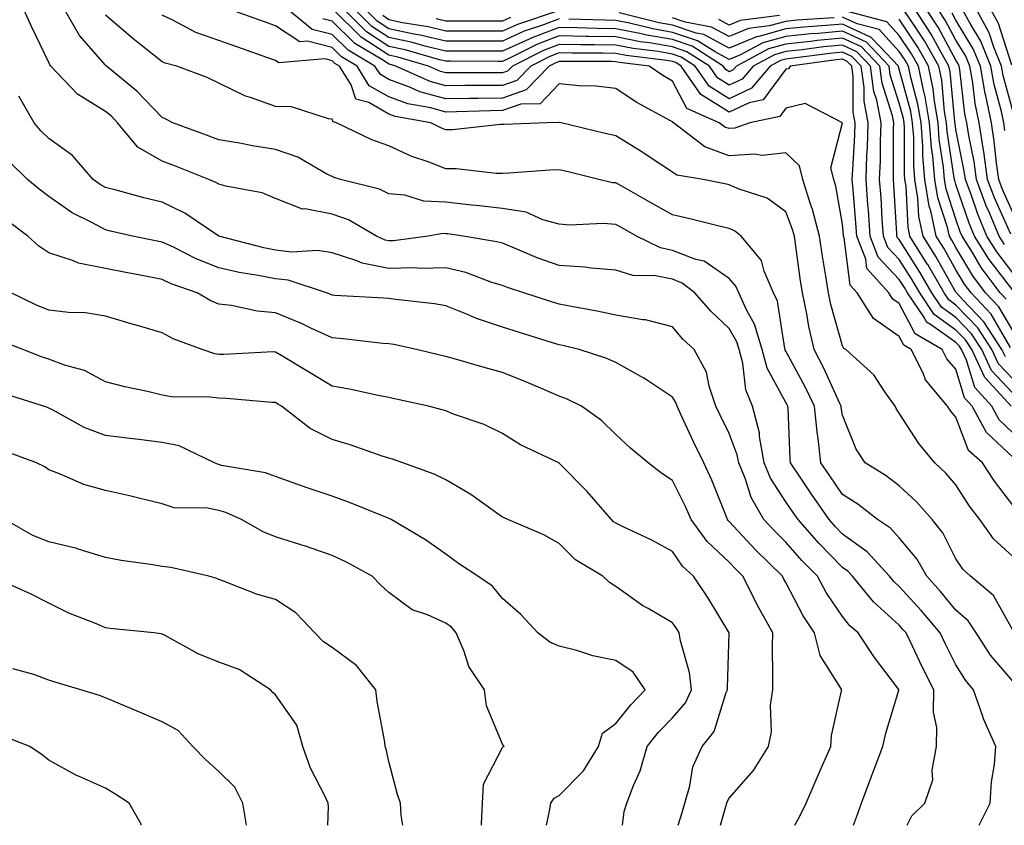
# Model space of a CAD drawing. Units: inches. Extents: x 1026563 to 1029203, y 7223978 to 7226618.
# Drawn here: x 1028533 to 1028707, y 7223978 to 7224120 of the extents above; entities that cross this region are included whole.
import ezdxf

# ---------------------------------------------------------------- set-up
doc = ezdxf.new("R2010")
doc.units = ezdxf.units.IN
doc.header["$MEASUREMENT"] = 0
doc.layers.add('Contour_10267223', color=7, linetype='Continuous', true_color=0xc87997)

msp = doc.modelspace()

# ---------------------------------------------------------------- linework, layer by layer
at = {"layer": 'Contour_10267223'}
for points in [[(1028689.46, 7223978, 3003), (1028690.28, 7223979.69, 3003), (1028692.58, 7223981.92, 3003), (1028693.97, 7223986, 3003), (1028693.85, 7223987.72, 3003), (1028694.63, 7223991.92, 3003), (1028694.69, 7223995.28, 3003), (1028694.1, 7223997.97, 3003), (1028694.16, 7224001.92, 3003), (1028692.11, 7224005.98, 3003), (1028690.39, 7224009.58, 3003), (1028689.24, 7224011.92, 3003), (1028688.69, 7224012.56, 3003), (1028688.05, 7224013.29, 3003), (1028683.52, 7224017.39, 3003), (1028679.79, 7224021.92, 3003), (1028678.95, 7224022.82, 3003), (1028678.05, 7224023.48, 3003), (1028673.87, 7224027.74, 3003), (1028670.2, 7224031.92, 3003), (1028669.32, 7224033.19, 3003), (1028668.05, 7224035.08, 3003), (1028665.35, 7224039.22, 3003), (1028664.24, 7224041.92, 3003), (1028663.4, 7224046.57, 3003), (1028663.38, 7224047.25, 3003), (1028662.19, 7224051.92, 3003), (1028660.96, 7224054.83, 3003), (1028660.43, 7224059.54, 3003), (1028659.79, 7224061.92, 3003), (1028659.38, 7224063.25, 3003), (1028658.05, 7224065.65, 3003), (1028654.79, 7224068.66, 3003), (1028652, 7224071.92, 3003), (1028649.77, 7224073.64, 3003), (1028648.05, 7224074.3, 3003), (1028645.06, 7224074.91, 3003), (1028641.08, 7224074.95, 3003), (1028638.05, 7224075.94, 3003), (1028633.71, 7224076.26, 3003), (1028632.58, 7224076.45, 3003), (1028628.05, 7224076.71, 3003), (1028624.2, 7224078.07, 3003), (1028620.16, 7224079.81, 3003), (1028618.05, 7224080.65, 3003), (1028617.07, 7224080.94, 3003), (1028611.16, 7224081.92, 3003), (1028608.44, 7224082.31, 3003), (1028608.05, 7224082.35, 3003), (1028607.6, 7224082.37, 3003), (1028604.96, 7224081.92, 3003), (1028598.87, 7224081.1, 3003), (1028598.05, 7224081.08, 3003), (1028597.35, 7224081.22, 3003), (1028595.82, 7224081.92, 3003), (1028590.9, 7224084.77, 3003), (1028588.05, 7224085.79, 3003), (1028583.25, 7224086.72, 3003), (1028582.82, 7224086.69, 3003), (1028578.05, 7224088.56, 3003), (1028575.71, 7224089.58, 3003), (1028569.26, 7224090.71, 3003), (1028568.05, 7224091.06, 3003), (1028567.52, 7224091.39, 3003), (1028566.27, 7224091.92, 3003), (1028560.37, 7224094.24, 3003), (1028558.05, 7224095.12, 3003), (1028553.73, 7224097.6, 3003), (1028550.18, 7224101.92, 3003), (1028549.14, 7224103.01, 3003), (1028548.05, 7224103.93, 3003), (1028543.09, 7224106.96, 3003), (1028538.42, 7224111.92, 3003), (1028538.25, 7224112.12, 3003), (1028538.05, 7224112.53, 3003), (1028535, 7224118.87, 3003), (1028533.64, 7224121.92, 3003)], [(1028702.15, 7223978, 3002), (1028704.1, 7223981.92, 3002), (1028704.32, 7223985.65, 3002), (1028704.87, 7223988.74, 3002), (1028705.1, 7223991.92, 3002), (1028702.89, 7223996.76, 3002), (1028702.78, 7223997.19, 3002), (1028701.12, 7224001.92, 3002), (1028699.73, 7224003.6, 3002), (1028698.05, 7224006.31, 3002), (1028696.17, 7224010.05, 3002), (1028695.26, 7224011.92, 3002), (1028691.98, 7224015.85, 3002), (1028688.05, 7224020.14, 3002), (1028687.11, 7224020.98, 3002), (1028686.35, 7224021.92, 3002), (1028682.39, 7224026.26, 3002), (1028678.05, 7224029.36, 3002), (1028676.78, 7224030.65, 3002), (1028675.67, 7224031.92, 3002), (1028672.56, 7224036.43, 3002), (1028670.59, 7224039.38, 3002), (1028668.87, 7224041.92, 3002), (1028668.79, 7224042.66, 3002), (1028668.44, 7224051.53, 3002), (1028668.4, 7224051.92, 3002), (1028668.28, 7224052.15, 3002), (1028668.05, 7224052.58, 3002), (1028664.75, 7224058.62, 3002), (1028663.85, 7224061.92, 3002), (1028662.52, 7224066.39, 3002), (1028661.16, 7224068.81, 3002), (1028659.77, 7224071.92, 3002), (1028659.24, 7224073.11, 3002), (1028658.05, 7224074.46, 3002), (1028653.62, 7224077.49, 3002), (1028652.15, 7224077.82, 3002), (1028648.05, 7224079.4, 3002), (1028645.96, 7224079.83, 3002), (1028641.7, 7224081.92, 3002), (1028639.38, 7224083.25, 3002), (1028638.05, 7224083.99, 3002), (1028635.8, 7224084.17, 3002), (1028629.96, 7224083.83, 3002), (1028628.05, 7224084.03, 3002), (1028625.16, 7224084.81, 3002), (1028622.25, 7224086.12, 3002), (1028618.05, 7224086.78, 3002), (1028613.44, 7224087.31, 3002), (1028612.58, 7224087.39, 3002), (1028608.05, 7224087.9, 3002), (1028604.22, 7224088.09, 3002), (1028600.84, 7224089.13, 3002), (1028598.05, 7224089.36, 3002), (1028596.35, 7224090.22, 3002), (1028589.51, 7224091.92, 3002), (1028588.38, 7224092.25, 3002), (1028588.05, 7224092.41, 3002), (1028587.11, 7224092.86, 3002), (1028581.96, 7224095.83, 3002), (1028578.05, 7224097.19, 3002), (1028573.97, 7224097.84, 3002), (1028571.68, 7224098.29, 3002), (1028568.05, 7224098.89, 3002), (1028565.86, 7224099.73, 3002), (1028559.91, 7224101.92, 3002), (1028558.67, 7224102.55, 3002), (1028558.05, 7224102.82, 3002), (1028553.6, 7224107.47, 3002), (1028548.23, 7224111.92, 3002), (1028548.13, 7224112, 3002), (1028548.05, 7224112.08, 3002), (1028543.44, 7224117.31, 3002), (1028540.84, 7224121.92, 3002)], [(1028708.05, 7224003.4, 3001), (1028704.14, 7224008.01, 3001), (1028701.6, 7224011.92, 3001), (1028700.2, 7224014.07, 3001), (1028698.05, 7224015.94, 3001), (1028695.35, 7224019.22, 3001), (1028692.89, 7224021.92, 3001), (1028691.12, 7224024.99, 3001), (1028688.05, 7224028.68, 3001), (1028686.53, 7224030.4, 3001), (1028684.2, 7224031.92, 3001), (1028680.75, 7224034.62, 3001), (1028678.05, 7224036.37, 3001), (1028675.78, 7224039.65, 3001), (1028674.24, 7224041.92, 3001), (1028673.75, 7224046.22, 3001), (1028673.54, 7224047.41, 3001), (1028673.09, 7224051.92, 3001), (1028671.47, 7224055.34, 3001), (1028668.05, 7224061.61, 3001), (1028667.93, 7224061.8, 3001), (1028667.91, 7224061.92, 3001), (1028667.85, 7224062.12, 3001), (1028666.55, 7224070.42, 3001), (1028665.88, 7224071.92, 3001), (1028664.24, 7224075.73, 3001), (1028663.75, 7224077.62, 3001), (1028660.14, 7224081.92, 3001), (1028658.99, 7224082.86, 3001), (1028658.05, 7224083.27, 3001), (1028656.29, 7224083.68, 3001), (1028651.1, 7224084.97, 3001), (1028648.05, 7224085.65, 3001), (1028644.05, 7224087.92, 3001), (1028639.5, 7224090.47, 3001), (1028638.05, 7224091.3, 3001), (1028637.46, 7224091.33, 3001), (1028635.08, 7224091.92, 3001), (1028629.44, 7224093.31, 3001), (1028628.05, 7224093.64, 3001), (1028626.43, 7224093.54, 3001), (1028619.18, 7224093.05, 3001), (1028618.05, 7224092.99, 3001), (1028616.98, 7224092.99, 3001), (1028609.92, 7224093.8, 3001), (1028608.05, 7224093.81, 3001), (1028604.96, 7224095.01, 3001), (1028602.09, 7224095.96, 3001), (1028598.05, 7224097.84, 3001), (1028595.04, 7224098.91, 3001), (1028588.79, 7224101.92, 3001), (1028588.21, 7224102.08, 3001), (1028588.05, 7224102.55, 3001), (1028587.39, 7224102.58, 3001), (1028580.84, 7224104.71, 3001), (1028578.05, 7224104.77, 3001), (1028573.6, 7224106.37, 3001), (1028572.74, 7224106.61, 3001), (1028568.05, 7224108.89, 3001), (1028566, 7224109.87, 3001), (1028560.61, 7224111.92, 3001), (1028558.56, 7224112.43, 3001), (1028558.05, 7224112.66, 3001), (1028554.36, 7224115.61, 3001), (1028552.89, 7224116.76, 3001), (1028548.05, 7224120.92, 3001)], [(1028708.05, 7224012.39, 3000), (1028704.67, 7224018.54, 3000), (1028700.63, 7224021.92, 3000), (1028699.28, 7224023.15, 3000), (1028698.05, 7224025.01, 3000), (1028695.71, 7224029.58, 3000), (1028693.83, 7224031.92, 3000), (1028691.14, 7224035.01, 3000), (1028688.05, 7224037.86, 3000), (1028685.75, 7224039.62, 3000), (1028682.03, 7224041.92, 3000), (1028680.45, 7224044.32, 3000), (1028678.05, 7224050.36, 3000), (1028677.82, 7224051.69, 3000), (1028677.8, 7224051.92, 3000), (1028677.56, 7224052.41, 3000), (1028674.77, 7224058.64, 3000), (1028673.05, 7224061.92, 3000), (1028672.11, 7224065.98, 3000), (1028671.76, 7224068.21, 3000), (1028671, 7224071.92, 3000), (1028670.59, 7224074.46, 3000), (1028669.81, 7224080.16, 3000), (1028669.55, 7224081.92, 3000), (1028669.24, 7224083.11, 3000), (1028668.05, 7224086.2, 3000), (1028664.75, 7224088.62, 3000), (1028659.79, 7224090.18, 3000), (1028658.05, 7224090.96, 3000), (1028657.27, 7224091.14, 3000), (1028653.48, 7224091.92, 3000), (1028648.83, 7224092.7, 3000), (1028648.05, 7224093.23, 3000), (1028644.3, 7224095.67, 3000), (1028642.8, 7224096.67, 3000), (1028638.05, 7224099.58, 3000), (1028636.17, 7224100.05, 3000), (1028628.4, 7224101.92, 3000), (1028628.11, 7224101.98, 3000), (1028628.05, 7224101.98, 3000), (1028628.01, 7224101.96, 3000), (1028625.88, 7224101.92, 3000), (1028618.34, 7224101.63, 3000), (1028618.05, 7224101.61, 3000), (1028617.74, 7224101.61, 3000), (1028609.28, 7224100.69, 3000), (1028608.05, 7224100.69, 3000), (1028607.17, 7224101.04, 3000), (1028605.43, 7224101.92, 3000), (1028599.16, 7224103.03, 3000), (1028598.05, 7224103.46, 3000), (1028594.51, 7224105.46, 3000), (1028592.21, 7224106.08, 3000), (1028591.35, 7224108.62, 3000), (1028589.32, 7224111.92, 3000), (1028588.52, 7224112.39, 3000), (1028588.05, 7224112.86, 3000), (1028586.78, 7224113.19, 3000), (1028578.64, 7224112.51, 3000), (1028578.05, 7224112.9, 3000), (1028576.53, 7224113.44, 3000), (1028571.39, 7224115.26, 3000), (1028568.05, 7224116.45, 3000), (1028563.99, 7224117.86, 3000), (1028559.94, 7224120.03, 3000), (1028558.05, 7224120.88, 3000)], [(1028708.05, 7224025.4, 2999), (1028704.65, 7224028.52, 2999), (1028702.23, 7224031.92, 2999), (1028700.43, 7224034.3, 2999), (1028698.05, 7224038.03, 2999), (1028696.25, 7224040.12, 2999), (1028694.3, 7224041.92, 2999), (1028691.49, 7224045.36, 2999), (1028688.05, 7224050.71, 2999), (1028687.54, 7224051.41, 2999), (1028687.31, 7224051.92, 2999), (1028685.49, 7224054.48, 2999), (1028683.58, 7224057.45, 2999), (1028678.6, 7224061.92, 2999), (1028678.25, 7224062.12, 2999), (1028678.05, 7224062.55, 2999), (1028675.98, 7224069.85, 2999), (1028675.55, 7224071.92, 2999), (1028675.1, 7224074.87, 2999), (1028674.5, 7224078.37, 2999), (1028673.97, 7224081.92, 2999), (1028672.76, 7224086.63, 2999), (1028672.41, 7224087.56, 2999), (1028671.04, 7224091.92, 2999), (1028670.45, 7224094.32, 2999), (1028668.05, 7224096.61, 2999), (1028663.85, 7224096.12, 2999), (1028662.52, 7224096.39, 2999), (1028658.05, 7224096.1, 2999), (1028653.77, 7224097.64, 2999), (1028648.21, 7224101.92, 2999), (1028648.09, 7224101.96, 2999), (1028648.05, 7224102.06, 2999), (1028647.72, 7224102.25, 2999), (1028641.66, 7224105.53, 2999), (1028638.05, 7224107.94, 2999), (1028634.51, 7224108.38, 2999), (1028631.57, 7224108.4, 2999), (1028628.05, 7224108.78, 2999), (1028624.73, 7224105.24, 2999), (1028621.33, 7224105.2, 2999), (1028618.05, 7224104.07, 2999), (1028615.94, 7224104.03, 2999), (1028609.96, 7224103.83, 2999), (1028608.05, 7224103.81, 2999), (1028605.43, 7224104.54, 2999), (1028601.39, 7224105.26, 2999), (1028598.05, 7224106.49, 2999), (1028594.57, 7224108.44, 2999), (1028592.44, 7224111.92, 2999), (1028589.69, 7224113.56, 2999), (1028588.05, 7224115.18, 2999), (1028583.67, 7224116.3, 2999), (1028582.31, 7224116.18, 2999), (1028578.05, 7224119.03, 2999), (1028575.92, 7224119.79, 2999), (1028569.96, 7224121.92, 2999)], [(1028708.05, 7224034.48, 2998), (1028704.83, 7224038.7, 2998), (1028702.7, 7224041.92, 2998), (1028700.26, 7224044.13, 2998), (1028698.05, 7224049.97, 2998), (1028697.17, 7224051.04, 2998), (1028696.57, 7224051.92, 2998), (1028692.68, 7224056.55, 2998), (1028692.25, 7224057.72, 2998), (1028690.16, 7224061.92, 2998), (1028688.83, 7224062.7, 2998), (1028688.05, 7224064.19, 2998), (1028683.52, 7224067.39, 2998), (1028680.61, 7224071.92, 2998), (1028679.38, 7224073.25, 2998), (1028678.34, 7224081.63, 2998), (1028678.23, 7224081.92, 2998), (1028678.23, 7224082.1, 2998), (1028678.05, 7224084.03, 2998), (1028676.86, 7224090.73, 2998), (1028676.49, 7224091.92, 2998), (1028676, 7224093.97, 2998), (1028678.03, 7224101.9, 2998), (1028678.01, 7224101.92, 2998), (1028671.43, 7224105.3, 2998), (1028668.05, 7224104.5, 2998), (1028666.96, 7224103.01, 2998), (1028661.7, 7224101.92, 2998), (1028659.03, 7224100.94, 2998), (1028658.05, 7224100.88, 2998), (1028657.29, 7224101.16, 2998), (1028656.29, 7224101.92, 2998), (1028650.57, 7224104.44, 2998), (1028648.05, 7224109.28, 2998), (1028646.37, 7224110.24, 2998), (1028643.93, 7224111.92, 2998), (1028638.69, 7224112.56, 2998), (1028638.05, 7224112.68, 2998), (1028637.27, 7224112.7, 2998), (1028628.83, 7224112.7, 2998), (1028628.05, 7224112.72, 2998), (1028627.46, 7224112.51, 2998), (1028626.31, 7224111.92, 2998), (1028622.23, 7224107.74, 2998), (1028618.05, 7224106.28, 2998), (1028613.75, 7224106.22, 2998), (1028612.31, 7224106.18, 2998), (1028608.05, 7224106.12, 2998), (1028603.5, 7224107.37, 2998), (1028601.84, 7224108.13, 2998), (1028598.05, 7224109.52, 2998), (1028596.53, 7224110.4, 2998), (1028595.57, 7224111.92, 2998), (1028590.86, 7224114.73, 2998), (1028588.05, 7224117.51, 2998), (1028584.51, 7224118.38, 2998), (1028580.22, 7224121.92, 2998)], [(1028708.05, 7224047.25, 2996), (1028705.65, 7224049.52, 2996), (1028704.36, 7224051.92, 2996), (1028701.37, 7224055.24, 2996), (1028699.92, 7224060.05, 2996), (1028699.05, 7224061.92, 2996), (1028698.66, 7224062.53, 2996), (1028698.05, 7224063.15, 2996), (1028693.73, 7224066.24, 2996), (1028692.87, 7224066.74, 2996), (1028692.48, 7224067.49, 2996), (1028689.5, 7224071.92, 2996), (1028688.97, 7224072.84, 2996), (1028688.05, 7224074.28, 2996), (1028684.34, 7224078.21, 2996), (1028682.93, 7224081.92, 2996), (1028682.6, 7224086.47, 2996), (1028682.52, 7224087.45, 2996), (1028682.19, 7224091.92, 2996), (1028682.33, 7224096.2, 2996), (1028682.42, 7224097.55, 2996), (1028682.56, 7224101.92, 2996), (1028681.84, 7224105.71, 2996), (1028681.84, 7224108.13, 2996), (1028681.31, 7224111.92, 2996), (1028679.71, 7224113.58, 2996), (1028678.05, 7224114.36, 2996), (1028675.82, 7224114.15, 2996), (1028669.42, 7224113.29, 2996), (1028668.05, 7224113.13, 2996), (1028667.09, 7224112.88, 2996), (1028665.3, 7224111.92, 2996), (1028661.98, 7224107.99, 2996), (1028658.05, 7224106.16, 2996), (1028654.51, 7224108.38, 2996), (1028652.07, 7224111.92, 2996), (1028649.61, 7224113.48, 2996), (1028648.05, 7224114.01, 2996), (1028645.51, 7224114.46, 2996), (1028641.12, 7224114.99, 2996), (1028638.05, 7224115.59, 2996), (1028634.32, 7224115.65, 2996), (1028631.8, 7224115.67, 2996), (1028628.05, 7224115.73, 2996), (1028625.3, 7224114.67, 2996), (1028619.81, 7224111.92, 2996), (1028618.93, 7224111.04, 2996), (1028618.05, 7224110.73, 2996), (1028616.84, 7224110.71, 2996), (1028609.24, 7224110.73, 2996), (1028608.05, 7224110.71, 2996), (1028607.11, 7224110.98, 2996), (1028605.02, 7224111.92, 2996), (1028599.61, 7224113.48, 2996), (1028598.05, 7224113.81, 2996), (1028593.17, 7224117.04, 2996), (1028588.23, 7224121.92, 2996)], [(1028707.78, 7224051.92, 2995), (1028705.26, 7224054.71, 2995), (1028703.13, 7224057, 2995), (1028700.82, 7224061.92, 2995), (1028699.73, 7224063.6, 2995), (1028698.05, 7224065.36, 2995), (1028694.22, 7224068.09, 2995), (1028691.66, 7224071.92, 2995), (1028690.34, 7224074.21, 2995), (1028688.05, 7224077.78, 2995), (1028686.04, 7224079.91, 2995), (1028685.28, 7224081.92, 2995), (1028685.06, 7224084.91, 2995), (1028684.85, 7224088.72, 2995), (1028684.59, 7224091.92, 2995), (1028684.71, 7224095.26, 2995), (1028684.71, 7224098.58, 2995), (1028684.83, 7224101.92, 2995), (1028684.07, 7224105.9, 2995), (1028683.58, 7224107.45, 2995), (1028682.95, 7224111.92, 2995), (1028680.57, 7224114.44, 2995), (1028678.05, 7224115.61, 2995), (1028674.69, 7224115.28, 2995), (1028670.9, 7224114.77, 2995), (1028668.05, 7224114.46, 2995), (1028666.06, 7224113.91, 2995), (1028662.31, 7224111.92, 2995), (1028660.35, 7224109.62, 2995), (1028658.05, 7224108.54, 2995), (1028655.98, 7224109.85, 2995), (1028654.55, 7224111.92, 2995), (1028650.57, 7224114.44, 2995), (1028648.05, 7224115.3, 2995), (1028643.97, 7224116, 2995), (1028642.33, 7224116.2, 2995), (1028638.05, 7224117.06, 2995), (1028633.26, 7224117.13, 2995), (1028632.82, 7224117.15, 2995), (1028628.05, 7224117.23, 2995), (1028624.22, 7224115.75, 2995), (1028619.55, 7224113.42, 2995), (1028618.05, 7224112.74, 2995), (1028617.23, 7224112.74, 2995), (1028608.89, 7224112.76, 2995), (1028608.05, 7224112.76, 2995), (1028606.94, 7224113.03, 2995), (1028600.9, 7224114.77, 2995), (1028598.05, 7224115.38, 2995), (1028594.1, 7224117.97, 2995), (1028590.12, 7224121.92, 2995)], [(1028708.05, 7224054.22, 2994), (1028704.34, 7224058.21, 2994), (1028702.6, 7224061.92, 2994), (1028700.8, 7224064.67, 2994), (1028698.05, 7224067.56, 2994), (1028695.51, 7224069.38, 2994), (1028693.81, 7224071.92, 2994), (1028691.7, 7224075.57, 2994), (1028688.05, 7224081.3, 2994), (1028687.74, 7224081.61, 2994), (1028687.62, 7224081.92, 2994), (1028687.6, 7224082.37, 2994), (1028687.09, 7224090.96, 2994), (1028687.01, 7224091.92, 2994), (1028687.05, 7224092.92, 2994), (1028687.05, 7224100.92, 2994), (1028687.07, 7224101.92, 2994), (1028686.86, 7224103.11, 2994), (1028685.02, 7224108.89, 2994), (1028684.61, 7224111.92, 2994), (1028681.41, 7224115.28, 2994), (1028678.05, 7224116.84, 2994), (1028673.56, 7224116.41, 2994), (1028672.39, 7224116.26, 2994), (1028668.05, 7224115.79, 2994), (1028665, 7224114.97, 2994), (1028659.32, 7224111.92, 2994), (1028658.73, 7224111.24, 2994), (1028658.05, 7224110.92, 2994), (1028657.44, 7224111.31, 2994), (1028657.01, 7224111.92, 2994), (1028651.53, 7224115.4, 2994), (1028648.05, 7224116.59, 2994), (1028643.5, 7224117.37, 2994), (1028642.31, 7224117.66, 2994), (1028638.05, 7224118.5, 2994), (1028634.69, 7224118.56, 2994), (1028631.29, 7224118.68, 2994), (1028628.05, 7224118.74, 2994), (1028623.13, 7224116.84, 2994), (1028622.8, 7224116.67, 2994), (1028618.05, 7224114.52, 2994), (1028615.45, 7224114.52, 2994), (1028610.67, 7224114.54, 2994), (1028608.05, 7224114.54, 2994), (1028604.61, 7224115.36, 2994), (1028602.19, 7224116.06, 2994), (1028598.05, 7224116.94, 2994), (1028595.04, 7224118.91, 2994), (1028592.01, 7224121.92, 2994)], [(1028628.05, 7224120.22, 2993), (1028625.3, 7224119.17, 2993), (1028621.92, 7224118.05, 2993), (1028618.05, 7224116.28, 2993), (1028613.67, 7224116.3, 2993), (1028612.42, 7224116.3, 2993), (1028608.05, 7224116.31, 2993), (1028603.52, 7224117.39, 2993), (1028602.41, 7224117.56, 2993), (1028598.05, 7224118.5, 2993), (1028595.98, 7224119.85, 2993), (1028593.91, 7224121.92, 2993)], [(1028627.74, 7224121.61, 2992), (1028620.71, 7224119.26, 2992), (1028618.05, 7224118.05, 2992), (1028614.2, 7224118.07, 2992), (1028608.05, 7224118.07, 2992), (1028604.94, 7224118.81, 2992), (1028600.41, 7224119.56, 2992), (1028598.05, 7224120.05, 2992), (1028596.94, 7224120.81, 2992)], [(1028706.76, 7224060.63, 2992), (1028706.16, 7224061.92, 2992), (1028702.95, 7224066.82, 2992), (1028699.32, 7224070.65, 2992), (1028698.13, 7224071.92, 2992), (1028698.09, 7224071.96, 2992), (1028698.05, 7224072.04, 2992), (1028694.48, 7224078.35, 2992), (1028692.25, 7224081.92, 2992), (1028691.51, 7224085.38, 2992), (1028691.33, 7224088.64, 2992), (1028690.8, 7224091.92, 2992), (1028690.59, 7224094.46, 2992), (1028690.59, 7224099.38, 2992), (1028690.39, 7224101.92, 2992), (1028690.06, 7224103.93, 2992), (1028688.05, 7224111.39, 2992), (1028687.91, 7224111.78, 2992), (1028687.91, 7224111.92, 2992), (1028684.69, 7224115.28, 2992), (1028683.11, 7224116.98, 2992), (1028682.95, 7224117.02, 2992), (1028678.05, 7224119.32, 2992), (1028675.18, 7224119.05, 2992), (1028671.19, 7224118.78, 2992), (1028668.05, 7224118.46, 2992), (1028663.28, 7224117.15, 2992), (1028662.87, 7224117.1, 2992), (1028658.05, 7224115.1, 2992), (1028653.6, 7224117.47, 2992), (1028652.23, 7224117.74, 2992), (1028648.05, 7224119.15, 2992), (1028645.69, 7224119.56, 2992), (1028638.67, 7224121.3, 2992)], [(1028708.05, 7224065.26, 2990), (1028705.59, 7224069.46, 2990), (1028703.28, 7224071.92, 2990), (1028701.04, 7224074.91, 2990), (1028698.05, 7224079.91, 2990), (1028697.33, 7224081.2, 2990), (1028696.88, 7224081.92, 2990), (1028696.55, 7224083.42, 2990), (1028694.83, 7224088.7, 2990), (1028694.3, 7224091.92, 2990), (1028693.95, 7224096.02, 2990), (1028693.71, 7224097.58, 2990), (1028693.38, 7224101.92, 2990), (1028692.62, 7224106.49, 2990), (1028692.31, 7224107.66, 2990), (1028691.45, 7224111.92, 2990), (1028690.22, 7224114.09, 2990), (1028688.05, 7224117.33, 2990), (1028685.84, 7224119.71, 2990), (1028678.28, 7224121.69, 2990)], [(1028708.05, 7224072.39, 2988), (1028703.91, 7224077.78, 2988), (1028701.29, 7224081.92, 2988), (1028700.35, 7224084.22, 2988), (1028698.05, 7224091.02, 2988), (1028697.84, 7224091.71, 2988), (1028697.8, 7224091.92, 2988), (1028697.76, 7224092.21, 2988), (1028696.49, 7224100.36, 2988), (1028696.39, 7224101.92, 2988), (1028696.04, 7224103.93, 2988), (1028695.53, 7224109.4, 2988), (1028695.02, 7224111.92, 2988), (1028692.5, 7224116.37, 2988), (1028690.24, 7224119.73, 2988), (1028688.81, 7224121.92, 2988)], [(1028708.05, 7224075.46, 2987), (1028705.26, 7224079.13, 2987), (1028703.48, 7224081.92, 2987), (1028701.9, 7224085.77, 2987), (1028700.71, 7224089.26, 2987), (1028699.71, 7224091.92, 2987), (1028699.51, 7224093.38, 2987), (1028698.05, 7224100.73, 2987), (1028697.89, 7224101.76, 2987), (1028697.87, 7224101.92, 2987), (1028697.84, 7224102.13, 2987), (1028697, 7224110.87, 2987), (1028696.8, 7224111.92, 2987), (1028695.16, 7224114.81, 2987), (1028693.67, 7224117.55, 2987), (1028690.84, 7224121.92, 2987)], [(1028706.59, 7224080.46, 2986), (1028705.67, 7224081.92, 2986), (1028703.97, 7224086, 2986), (1028703.4, 7224087.27, 2986), (1028701.68, 7224091.92, 2986), (1028701.23, 7224095.1, 2986), (1028700.32, 7224099.65, 2986), (1028699.96, 7224101.92, 2986), (1028699.63, 7224103.5, 2986), (1028698.71, 7224111.26, 2986), (1028698.6, 7224111.92, 2986), (1028698.44, 7224112.31, 2986), (1028698.05, 7224112.96, 2986), (1028694.91, 7224118.78, 2986), (1028692.87, 7224121.92, 2986)], [(1028707.7, 7224082.27, 2985), (1028704.83, 7224088.7, 2985), (1028703.64, 7224091.92, 2985), (1028702.95, 7224096.82, 2985), (1028702.89, 7224097.08, 2985), (1028702.13, 7224101.92, 2985), (1028701.43, 7224105.3, 2985), (1028701, 7224108.97, 2985), (1028700.47, 7224111.92, 2985), (1028699.77, 7224113.64, 2985), (1028698.05, 7224116.49, 2985), (1028696.16, 7224120.03, 2985), (1028694.91, 7224121.92, 2985)], [(1028708.05, 7224086.1, 2984), (1028706.25, 7224090.12, 2984), (1028705.59, 7224091.92, 2984), (1028705.18, 7224094.79, 2984), (1028704.81, 7224098.68, 2984), (1028704.3, 7224101.92, 2984), (1028703.32, 7224106.65, 2984), (1028703.21, 7224107.08, 2984), (1028702.35, 7224111.92, 2984), (1028701.1, 7224114.97, 2984), (1028698.05, 7224120.01, 2984), (1028697.39, 7224121.26, 2984)], [(1028706.68, 7224100.55, 2983), (1028706.49, 7224101.92, 2983), (1028706.06, 7224103.91, 2983), (1028704.81, 7224108.68, 2983), (1028704.22, 7224111.92, 2983), (1028702.44, 7224116.31, 2983), (1028700.53, 7224119.44, 2983), (1028699.18, 7224121.92, 2983)], [(1028708.05, 7224104.01, 2982), (1028706.39, 7224110.26, 2982), (1028706.1, 7224111.92, 2982), (1028704.75, 7224115.22, 2982), (1028703.93, 7224117.8, 2982), (1028701.68, 7224121.92, 2982)], [(1028707.89, 7224112.08, 2981), (1028705.55, 7224119.42, 2981), (1028704.18, 7224121.92, 2981)], [(1028708.05, 7224042.94, 2997), (1028703.42, 7224047.29, 2997), (1028700.92, 7224051.92, 2997), (1028699.55, 7224053.42, 2997), (1028698.05, 7224058.46, 2997), (1028696.43, 7224060.3, 2997), (1028695.63, 7224061.92, 2997), (1028690.84, 7224064.71, 2997), (1028688.05, 7224070.03, 2997), (1028686.94, 7224070.81, 2997), (1028686.23, 7224071.92, 2997), (1028682.33, 7224076.2, 2997), (1028682.13, 7224077.84, 2997), (1028680.57, 7224081.92, 2997), (1028680.41, 7224084.28, 2997), (1028679.91, 7224090.06, 2997), (1028679.77, 7224091.92, 2997), (1028679.83, 7224093.7, 2997), (1028680.24, 7224099.73, 2997), (1028680.3, 7224101.92, 2997), (1028679.94, 7224103.81, 2997), (1028679.92, 7224110.05, 2997), (1028679.67, 7224111.92, 2997), (1028678.87, 7224112.74, 2997), (1028678.05, 7224113.13, 2997), (1028676.94, 7224113.03, 2997), (1028668.83, 7224111.92, 2997), (1028668.52, 7224111.45, 2997), (1028668.05, 7224111.35, 2997), (1028664.03, 7224105.94, 2997), (1028661.55, 7224105.42, 2997), (1028658.05, 7224103.78, 2997), (1028653.05, 7224106.92, 2997), (1028649.61, 7224111.92, 2997), (1028648.66, 7224112.53, 2997), (1028648.05, 7224112.74, 2997), (1028647.07, 7224112.9, 2997), (1028639.91, 7224113.78, 2997), (1028638.05, 7224114.15, 2997), (1028635.78, 7224114.19, 2997), (1028630.32, 7224114.19, 2997), (1028628.05, 7224114.22, 2997), (1028626.39, 7224113.58, 2997), (1028623.05, 7224111.92, 2997), (1028620.59, 7224109.38, 2997), (1028618.05, 7224108.5, 2997), (1028614.59, 7224108.46, 2997), (1028611.51, 7224108.46, 2997), (1028608.05, 7224108.42, 2997), (1028605.32, 7224109.19, 2997), (1028599.26, 7224111.92, 2997), (1028598.32, 7224112.19, 2997), (1028598.05, 7224112.25, 2997), (1028597.07, 7224112.9, 2997), (1028592.03, 7224115.9, 2997), (1028588.05, 7224119.81, 2997), (1028586.37, 7224120.24, 2997)], [(1028619.5, 7224120.47, 2991), (1028618.05, 7224119.83, 2991), (1028615.96, 7224119.83, 2991), (1028610.12, 7224119.85, 2991), (1028608.05, 7224119.85, 2991), (1028606.37, 7224120.24, 2991)], [(1028708.05, 7224056.72, 2993), (1028705.55, 7224059.42, 2993), (1028704.38, 7224061.92, 2993), (1028701.88, 7224065.75, 2993), (1028698.05, 7224069.77, 2993), (1028696.8, 7224070.67, 2993), (1028695.96, 7224071.92, 2993), (1028693.07, 7224076.9, 2993), (1028693.05, 7224076.92, 2993), (1028689.94, 7224081.92, 2993), (1028689.61, 7224083.48, 2993), (1028689.24, 7224090.73, 2993), (1028689.05, 7224091.92, 2993), (1028688.97, 7224092.84, 2993), (1028688.97, 7224101, 2993), (1028688.91, 7224101.92, 2993), (1028688.77, 7224102.64, 2993), (1028688.05, 7224105.36, 2993), (1028686.47, 7224110.34, 2993), (1028686.25, 7224111.92, 2993), (1028682.25, 7224116.12, 2993), (1028678.05, 7224118.09, 2993), (1028673.79, 7224117.66, 2993), (1028672.39, 7224117.58, 2993), (1028668.05, 7224117.13, 2993), (1028663.97, 7224116, 2993), (1028660.04, 7224113.91, 2993), (1028658.05, 7224113.09, 2993), (1028655.55, 7224114.42, 2993), (1028652.48, 7224116.35, 2993), (1028648.05, 7224117.86, 2993), (1028644.59, 7224118.46, 2993), (1028640.49, 7224119.48, 2993), (1028638.05, 7224119.97, 2993), (1028636.14, 7224120.01, 2993), (1028629.77, 7224120.2, 2993)], [(1028676.55, 7224120.42, 2991), (1028669.98, 7224119.99, 2991), (1028668.05, 7224119.79, 2991), (1028665.12, 7224118.99, 2991), (1028661.45, 7224118.52, 2991), (1028658.05, 7224117.13, 2991), (1028654.92, 7224118.8, 2991), (1028650.3, 7224119.67, 2991), (1028648.05, 7224120.44, 2991)], [(1028666.94, 7224120.81, 2990), (1028660, 7224119.97, 2990), (1028658.05, 7224119.15, 2990), (1028656.23, 7224120.1, 2990)], [(1028707.68, 7224062.29, 2991), (1028704.26, 7224068.13, 2991), (1028700.71, 7224071.92, 2991), (1028699.57, 7224073.44, 2991), (1028698.05, 7224075.96, 2991), (1028695.9, 7224079.77, 2991), (1028694.55, 7224081.92, 2991), (1028693.6, 7224086.37, 2991), (1028693.32, 7224087.19, 2991), (1028692.54, 7224091.92, 2991), (1028692.19, 7224096.06, 2991), (1028692.19, 7224097.78, 2991), (1028691.9, 7224101.92, 2991), (1028691.35, 7224105.22, 2991), (1028690.08, 7224109.89, 2991), (1028689.67, 7224111.92, 2991), (1028689.09, 7224112.96, 2991), (1028688.05, 7224114.5, 2991), (1028684.48, 7224118.35, 2991), (1028680.61, 7224119.36, 2991), (1028678.05, 7224120.55, 2991)], [(1028706.92, 7224070.79, 2989), (1028705.86, 7224071.92, 2989), (1028702.52, 7224076.39, 2989), (1028700.94, 7224079.03, 2989), (1028699.12, 7224081.92, 2989), (1028698.81, 7224082.68, 2989), (1028698.05, 7224084.91, 2989), (1028696.33, 7224090.2, 2989), (1028696.04, 7224091.92, 2989), (1028695.86, 7224094.11, 2989), (1028695.1, 7224098.97, 2989), (1028694.89, 7224101.92, 2989), (1028694.24, 7224105.73, 2989), (1028694.05, 7224107.92, 2989), (1028693.23, 7224111.92, 2989), (1028691.35, 7224115.22, 2989), (1028688.05, 7224120.16, 2989)], [(1028679.95, 7223978, 3004), (1028680.51, 7223979.46, 3004), (1028681.37, 7223981.92, 3004), (1028683.21, 7223986.76, 3004), (1028683.4, 7223987.27, 3004), (1028685.16, 7223991.92, 3004), (1028685.69, 7223994.28, 3004), (1028687.95, 7224001.82, 3004), (1028687.97, 7224001.92, 3004), (1028687.78, 7224002.19, 3004), (1028683.71, 7224007.58, 3004), (1028680.82, 7224011.92, 3004), (1028679.34, 7224013.21, 3004), (1028678.05, 7224014.85, 3004), (1028675.18, 7224019.05, 3004), (1028673.6, 7224021.92, 3004), (1028670.84, 7224024.71, 3004), (1028668.05, 7224027.92, 3004), (1028666.04, 7224029.91, 3004), (1028664.16, 7224031.92, 3004), (1028661.92, 7224035.79, 3004), (1028660.92, 7224039.05, 3004), (1028659.75, 7224041.92, 3004), (1028659.48, 7224043.35, 3004), (1028658.05, 7224047.13, 3004), (1028656.45, 7224050.32, 3004), (1028655.69, 7224051.92, 3004), (1028654.5, 7224055.47, 3004), (1028654.05, 7224057.92, 3004), (1028651.9, 7224061.92, 3004), (1028649.89, 7224063.76, 3004), (1028648.05, 7224065.94, 3004), (1028643.28, 7224067.15, 3004), (1028642.82, 7224067.15, 3004), (1028638.05, 7224067.97, 3004), (1028634.79, 7224068.66, 3004), (1028630.55, 7224069.42, 3004), (1028628.05, 7224069.93, 3004), (1028626.53, 7224070.4, 3004), (1028621.86, 7224071.92, 3004), (1028618.97, 7224072.84, 3004), (1028618.05, 7224073.19, 3004), (1028616.21, 7224073.76, 3004), (1028611.62, 7224075.49, 3004), (1028608.05, 7224076.35, 3004), (1028603.75, 7224076.22, 3004), (1028602.44, 7224076.31, 3004), (1028598.05, 7224076.2, 3004), (1028593.3, 7224077.17, 3004), (1028592.39, 7224077.58, 3004), (1028588.05, 7224078.95, 3004), (1028585.49, 7224079.36, 3004), (1028580.86, 7224079.11, 3004), (1028578.05, 7224079.42, 3004), (1028575.96, 7224079.83, 3004), (1028568.05, 7224081.92, 3004), (1028568.03, 7224081.92, 3004), (1028562.07, 7224085.94, 3004), (1028558.05, 7224087.88, 3004), (1028554.79, 7224088.66, 3004), (1028549.96, 7224090.01, 3004), (1028548.05, 7224090.51, 3004), (1028547.13, 7224091, 3004), (1028545.9, 7224091.92, 3004), (1028542.25, 7224096.12, 3004), (1028538.05, 7224099.13, 3004), (1028536.64, 7224100.51, 3004), (1028535.45, 7224101.92, 3004), (1028532.74, 7224106.61, 3004)], [(1028669.63, 7223978, 3005), (1028670.47, 7223979.5, 3005), (1028671.64, 7223981.92, 3005), (1028673.54, 7223986.43, 3005), (1028674.34, 7223988.21, 3005), (1028675.96, 7223991.92, 3005), (1028676.12, 7223993.85, 3005), (1028677.87, 7224001.74, 3005), (1028677.89, 7224001.92, 3005), (1028677.76, 7224002.21, 3005), (1028674.07, 7224007.94, 3005), (1028673.07, 7224011.92, 3005), (1028671.08, 7224014.95, 3005), (1028668.05, 7224020.81, 3005), (1028667.64, 7224021.51, 3005), (1028667.44, 7224021.92, 3005), (1028662.72, 7224026.59, 3005), (1028658.05, 7224031.61, 3005), (1028657.89, 7224031.76, 3005), (1028657.78, 7224031.92, 3005), (1028657.56, 7224032.41, 3005), (1028655.02, 7224038.89, 3005), (1028653.58, 7224041.92, 3005), (1028651.76, 7224045.63, 3005), (1028649.61, 7224050.36, 3005), (1028648.89, 7224051.92, 3005), (1028648.67, 7224052.55, 3005), (1028648.05, 7224053.52, 3005), (1028643.3, 7224056.67, 3005), (1028643.01, 7224056.88, 3005), (1028638.05, 7224059.63, 3005), (1028636.47, 7224060.34, 3005), (1028631.6, 7224061.92, 3005), (1028628.73, 7224062.6, 3005), (1028628.05, 7224062.74, 3005), (1028626.86, 7224063.11, 3005), (1028621.06, 7224064.93, 3005), (1028618.05, 7224065.88, 3005), (1028613.5, 7224067.37, 3005), (1028611.88, 7224068.09, 3005), (1028608.05, 7224069.6, 3005), (1028606.08, 7224069.95, 3005), (1028599.24, 7224070.73, 3005), (1028598.05, 7224070.9, 3005), (1028597.13, 7224071, 3005), (1028588.5, 7224071.47, 3005), (1028588.05, 7224071.51, 3005), (1028587.78, 7224071.65, 3005), (1028587.05, 7224071.92, 3005), (1028580.26, 7224074.13, 3005), (1028578.05, 7224074.38, 3005), (1028574.98, 7224074.99, 3005), (1028571.62, 7224075.49, 3005), (1028568.05, 7224076.3, 3005), (1028564.03, 7224077.9, 3005), (1028560.02, 7224079.95, 3005), (1028558.05, 7224080.87, 3005), (1028557.17, 7224081.04, 3005), (1028552.82, 7224081.92, 3005), (1028548.93, 7224082.8, 3005), (1028548.05, 7224083.01, 3005), (1028545.65, 7224084.32, 3005), (1028542.17, 7224086.04, 3005), (1028538.05, 7224088.91, 3005), (1028536.35, 7224090.22, 3005), (1028534.32, 7224091.92, 3005), (1028531.14, 7224095.01, 3005)], [(1028656.53, 7223978, 3006), (1028657.46, 7223981.33, 3006), (1028657.64, 7223981.92, 3006), (1028657.74, 7223982.23, 3006), (1028658.05, 7223982.8, 3006), (1028662.33, 7223987.64, 3006), (1028664.96, 7223991.92, 3006), (1028665.49, 7223994.48, 3006), (1028665.34, 7223999.21, 3006), (1028665.73, 7224001.92, 3006), (1028665.75, 7224004.22, 3006), (1028665.71, 7224009.58, 3006), (1028665.75, 7224011.92, 3006), (1028663.01, 7224016.88, 3006), (1028662.91, 7224017.06, 3006), (1028660.47, 7224021.92, 3006), (1028659.26, 7224023.13, 3006), (1028658.05, 7224024.42, 3006), (1028654.16, 7224028.03, 3006), (1028651.33, 7224031.92, 3006), (1028650.35, 7224034.22, 3006), (1028648.05, 7224038.83, 3006), (1028646.17, 7224040.05, 3006), (1028643.75, 7224041.92, 3006), (1028640.67, 7224044.54, 3006), (1028638.05, 7224046.92, 3006), (1028635.53, 7224049.4, 3006), (1028631.98, 7224051.92, 3006), (1028629.36, 7224053.23, 3006), (1028628.05, 7224053.72, 3006), (1028624.94, 7224055.03, 3006), (1028622.29, 7224056.16, 3006), (1028618.05, 7224057.88, 3006), (1028614.85, 7224058.72, 3006), (1028609.77, 7224060.2, 3006), (1028608.05, 7224060.67, 3006), (1028607.03, 7224060.9, 3006), (1028602.89, 7224061.92, 3006), (1028598.91, 7224062.78, 3006), (1028598.05, 7224062.92, 3006), (1028596.96, 7224063.01, 3006), (1028589.94, 7224063.81, 3006), (1028588.05, 7224063.97, 3006), (1028584.26, 7224065.71, 3006), (1028582.64, 7224066.51, 3006), (1028578.05, 7224068.4, 3006), (1028574.79, 7224068.66, 3006), (1028570.3, 7224069.67, 3006), (1028568.05, 7224069.91, 3006), (1028566.64, 7224070.51, 3006), (1028564.22, 7224071.92, 3006), (1028559.65, 7224073.52, 3006), (1028558.05, 7224074.28, 3006), (1028555.12, 7224074.85, 3006), (1028551.62, 7224075.49, 3006), (1028548.05, 7224076.2, 3006), (1028543.28, 7224077.15, 3006), (1028542.41, 7224077.56, 3006), (1028538.05, 7224078.97, 3006), (1028536.29, 7224080.16, 3006), (1028534.38, 7224081.92, 3006), (1028530.76, 7224084.63, 3006)], [(1028649.08, 7223978, 3007), (1028649.73, 7223980.24, 3007), (1028650.2, 7223981.92, 3007), (1028651.12, 7223984.99, 3007), (1028651.66, 7223988.31, 3007), (1028653.3, 7223991.92, 3007), (1028655.41, 7223994.56, 3007), (1028657.54, 7224001.41, 3007), (1028657.78, 7224001.92, 3007), (1028657.74, 7224002.23, 3007), (1028658.05, 7224011.92, 3007), (1028658.03, 7224011.94, 3007), (1028654.3, 7224018.17, 3007), (1028651.74, 7224021.92, 3007), (1028649.81, 7224023.68, 3007), (1028648.05, 7224026.3, 3007), (1028644.4, 7224028.27, 3007), (1028639.34, 7224030.63, 3007), (1028638.05, 7224031.28, 3007), (1028637.66, 7224031.53, 3007), (1028637.27, 7224031.92, 3007), (1028632.99, 7224036.86, 3007), (1028628.05, 7224041.88, 3007), (1028628.03, 7224041.9, 3007), (1028627.99, 7224041.92, 3007), (1028621.25, 7224045.12, 3007), (1028618.05, 7224047.08, 3007), (1028614.81, 7224048.68, 3007), (1028609.44, 7224050.53, 3007), (1028608.05, 7224051.1, 3007), (1028607.42, 7224051.3, 3007), (1028605.04, 7224051.92, 3007), (1028599.3, 7224053.17, 3007), (1028598.05, 7224053.44, 3007), (1028596.17, 7224053.8, 3007), (1028591.06, 7224054.93, 3007), (1028588.05, 7224055.44, 3007), (1028584.01, 7224057.88, 3007), (1028579.16, 7224060.81, 3007), (1028578.05, 7224061.47, 3007), (1028577.62, 7224061.49, 3007), (1028568.93, 7224061.04, 3007), (1028568.05, 7224061.06, 3007), (1028567.31, 7224061.18, 3007), (1028565.12, 7224061.92, 3007), (1028559.96, 7224063.83, 3007), (1028558.05, 7224064.85, 3007), (1028553.89, 7224066.08, 3007), (1028552.58, 7224066.45, 3007), (1028548.05, 7224067.82, 3007), (1028544.53, 7224068.4, 3007), (1028541.55, 7224068.42, 3007), (1028538.05, 7224068.87, 3007), (1028535.9, 7224069.77, 3007), (1028531.39, 7224071.92, 3007)], [(1028639.21, 7223978, 3008), (1028639.55, 7223980.42, 3008), (1028640, 7223981.92, 3008), (1028641.17, 7223985.05, 3008), (1028642.37, 7223987.6, 3008), (1028643.56, 7223991.92, 3008), (1028645.57, 7223994.4, 3008), (1028648.05, 7223996.96, 3008), (1028650.35, 7223999.62, 3008), (1028651.39, 7224001.92, 3008), (1028651.06, 7224004.93, 3008), (1028649.46, 7224010.51, 3008), (1028649.24, 7224011.92, 3008), (1028648.79, 7224012.66, 3008), (1028648.05, 7224013.72, 3008), (1028643.75, 7224016.22, 3008), (1028642.84, 7224016.71, 3008), (1028638.05, 7224020.14, 3008), (1028636.96, 7224020.83, 3008), (1028635.76, 7224021.92, 3008), (1028630.96, 7224024.83, 3008), (1028628.05, 7224027.72, 3008), (1028625.35, 7224029.22, 3008), (1028619.01, 7224031.92, 3008), (1028618.34, 7224032.21, 3008), (1028618.05, 7224032.35, 3008), (1028616.64, 7224033.33, 3008), (1028612.48, 7224036.35, 3008), (1028608.05, 7224038.95, 3008), (1028606.04, 7224039.91, 3008), (1028600.47, 7224041.92, 3008), (1028598.69, 7224042.56, 3008), (1028598.05, 7224042.76, 3008), (1028596.84, 7224043.13, 3008), (1028591.23, 7224045.1, 3008), (1028588.05, 7224046.02, 3008), (1028584.12, 7224047.99, 3008), (1028579.09, 7224051.92, 3008), (1028578.44, 7224052.31, 3008), (1028578.05, 7224052.55, 3008), (1028577.41, 7224052.56, 3008), (1028569.42, 7224053.29, 3008), (1028568.05, 7224053.31, 3008), (1028566.43, 7224053.54, 3008), (1028559.69, 7224053.56, 3008), (1028558.05, 7224053.89, 3008), (1028555.45, 7224054.52, 3008), (1028551.47, 7224055.34, 3008), (1028548.05, 7224056.24, 3008), (1028544.32, 7224058.19, 3008), (1028540.8, 7224059.17, 3008), (1028538.05, 7224060.2, 3008), (1028536.78, 7224060.65, 3008), (1028533.48, 7224061.92, 3008), (1028529.59, 7224063.46, 3008)], [(1028625.85, 7223978, 3009), (1028626.33, 7223980.2, 3009), (1028626.59, 7223981.92, 3009), (1028627.19, 7223982.78, 3009), (1028628.05, 7223983.27, 3009), (1028632.37, 7223987.6, 3009), (1028634.98, 7223991.92, 3009), (1028635.73, 7223994.24, 3009), (1028638.05, 7223995.94, 3009), (1028640.71, 7223999.26, 3009), (1028643.26, 7224001.92, 3009), (1028641.12, 7224004.99, 3009), (1028638.05, 7224007.04, 3009), (1028634.03, 7224007.9, 3009), (1028631.16, 7224008.81, 3009), (1028628.05, 7224009.6, 3009), (1028626.43, 7224010.3, 3009), (1028624.32, 7224011.92, 3009), (1028621.29, 7224015.16, 3009), (1028618.05, 7224017.99, 3009), (1028616.29, 7224020.16, 3009), (1028613.69, 7224021.92, 3009), (1028610.3, 7224024.17, 3009), (1028608.05, 7224025.81, 3009), (1028604.51, 7224028.38, 3009), (1028598.42, 7224031.92, 3009), (1028598.17, 7224032.04, 3009), (1028598.05, 7224032.1, 3009), (1028597.76, 7224032.21, 3009), (1028591.08, 7224034.95, 3009), (1028588.05, 7224036.06, 3009), (1028583.64, 7224037.51, 3009), (1028581.78, 7224038.19, 3009), (1028578.05, 7224039.5, 3009), (1028576.27, 7224040.14, 3009), (1028568.48, 7224041.49, 3009), (1028568.05, 7224041.61, 3009), (1028567.8, 7224041.67, 3009), (1028567.27, 7224041.92, 3009), (1028561.06, 7224044.93, 3009), (1028558.05, 7224045.51, 3009), (1028553.95, 7224046.02, 3009), (1028552.33, 7224046.2, 3009), (1028548.05, 7224046.74, 3009), (1028544.3, 7224048.17, 3009), (1028538.71, 7224051.26, 3009), (1028538.05, 7224051.59, 3009), (1028537.8, 7224051.67, 3009), (1028537.13, 7224051.92, 3009), (1028530.24, 7224054.11, 3009)], [(1028614.36, 7223978, 3010), (1028614.38, 7223978.25, 3010), (1028614.55, 7223981.92, 3010), (1028614.69, 7223985.28, 3010), (1028618.05, 7223991.71, 3010), (1028618.13, 7223991.84, 3010), (1028618.34, 7223991.92, 3010), (1028618.23, 7223992.1, 3010), (1028618.05, 7223992.29, 3010), (1028615.22, 7223999.09, 3010), (1028614.91, 7224001.92, 3010), (1028612.13, 7224006, 3010), (1028611.31, 7224008.66, 3010), (1028609.91, 7224011.92, 3010), (1028609.05, 7224012.92, 3010), (1028608.05, 7224013.66, 3010), (1028604.85, 7224015.12, 3010), (1028602.11, 7224015.98, 3010), (1028598.05, 7224019.09, 3010), (1028596.55, 7224020.42, 3010), (1028595.06, 7224021.92, 3010), (1028590.55, 7224024.42, 3010), (1028588.05, 7224025.61, 3010), (1028583.34, 7224027.21, 3010), (1028582.5, 7224027.47, 3010), (1028578.05, 7224028.89, 3010), (1028575.88, 7224029.75, 3010), (1028572.01, 7224031.92, 3010), (1028569.28, 7224033.15, 3010), (1028568.05, 7224033.5, 3010), (1028566.06, 7224033.91, 3010), (1028560.14, 7224034.01, 3010), (1028558.05, 7224034.73, 3010), (1028554.38, 7224035.59, 3010), (1028552.27, 7224036.14, 3010), (1028548.05, 7224037.04, 3010), (1028544.24, 7224038.11, 3010), (1028539.96, 7224040.01, 3010), (1028538.05, 7224040.71, 3010), (1028537.35, 7224041.22, 3010), (1028535.86, 7224041.92, 3010), (1028530.2, 7224044.07, 3010)], [(1028600.47, 7223978, 3011), (1028600.2, 7223979.77, 3011), (1028600.06, 7223981.92, 3011), (1028599.57, 7223983.44, 3011), (1028598.05, 7223989.26, 3011), (1028597.58, 7223991.45, 3011), (1028597.39, 7223991.92, 3011), (1028597.31, 7223992.66, 3011), (1028595.94, 7223999.81, 3011), (1028595.73, 7224001.92, 3011), (1028592.31, 7224006.18, 3011), (1028588.05, 7224009.38, 3011), (1028586.51, 7224010.38, 3011), (1028584.96, 7224011.92, 3011), (1028581.62, 7224015.49, 3011), (1028578.05, 7224017.8, 3011), (1028574.85, 7224018.72, 3011), (1028568.89, 7224021.08, 3011), (1028568.05, 7224021.35, 3011), (1028567.66, 7224021.53, 3011), (1028566.25, 7224021.92, 3011), (1028559.59, 7224023.46, 3011), (1028558.05, 7224023.64, 3011), (1028555.96, 7224024.01, 3011), (1028550.82, 7224024.69, 3011), (1028548.05, 7224025.22, 3011), (1028543.25, 7224026.72, 3011), (1028542.97, 7224026.84, 3011), (1028538.05, 7224028.01, 3011), (1028535.26, 7224029.13, 3011), (1028530.3, 7224031.92, 3011)], [(1028587.29, 7223978, 3012), (1028587.39, 7223981.26, 3012), (1028587.35, 7223981.92, 3012), (1028586.76, 7223983.21, 3012), (1028584.22, 7223988.09, 3012), (1028582.85, 7223991.92, 3012), (1028581.82, 7223995.69, 3012), (1028578.05, 7224001, 3012), (1028577.58, 7224001.45, 3012), (1028577.15, 7224001.92, 3012), (1028571.62, 7224005.49, 3012), (1028568.05, 7224006.8, 3012), (1028564.38, 7224008.25, 3012), (1028558.46, 7224011.51, 3012), (1028558.05, 7224011.71, 3012), (1028557.89, 7224011.76, 3012), (1028556.57, 7224011.92, 3012), (1028548.85, 7224012.72, 3012), (1028548.05, 7224012.82, 3012), (1028546.45, 7224013.52, 3012), (1028541.57, 7224015.44, 3012), (1028538.05, 7224017.19, 3012), (1028534.91, 7224018.78, 3012), (1028528.05, 7224021.82, 3012)], [(1028572.93, 7223978, 3013), (1028572.25, 7223981.92, 3013), (1028570.86, 7223984.73, 3013), (1028568.05, 7223987.47, 3013), (1028565.71, 7223989.58, 3013), (1028563.48, 7223991.92, 3013), (1028560.84, 7223994.71, 3013), (1028558.05, 7223996.24, 3013), (1028554.07, 7223997.94, 3013), (1028548.05, 7224000.51, 3013), (1028547.01, 7224000.88, 3013), (1028543.71, 7224001.92, 3013), (1028539.32, 7224003.19, 3013), (1028538.05, 7224003.62, 3013), (1028535.39, 7224004.58, 3013), (1028531.7, 7224005.57, 3013)], [(1028554.36, 7223978, 3014), (1028554.32, 7223978.19, 3014), (1028552.25, 7223981.92, 3014), (1028549.71, 7223983.58, 3014), (1028548.05, 7223984.58, 3014), (1028543.3, 7223986.67, 3014), (1028542.93, 7223986.8, 3014), (1028538.05, 7223989.48, 3014), (1028536.68, 7223990.55, 3014), (1028534.73, 7223991.92, 3014), (1028529.89, 7223993.76, 3014)]]:
    msp.add_polyline3d(points, dxfattribs=at)

doc.saveas('drawing.dxf')
